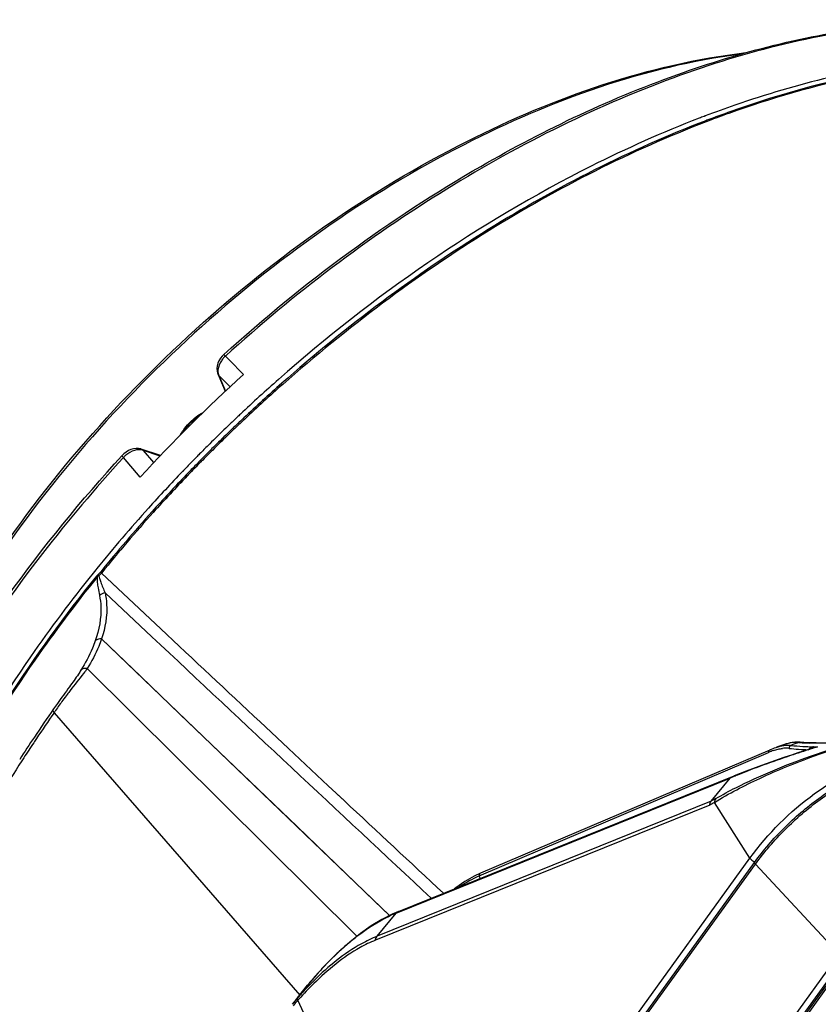
# Model space of a CAD drawing. Units: millimetres. Extents: x 0 to 2970, y 0 to 2100.
# Drawn here: x 266 to 356, y 742 to 852 of the extents above; entities that cross this region are included whole.
import ezdxf

# ---------------------------------------------------------------- set-up
doc = ezdxf.new("R2010")
doc.units = ezdxf.units.MM
doc.header["$LTSCALE"] = 163.35
doc.layers.get('0').update_dxf_attribs({"linetype": 'CONTINUOUS'})

msp = doc.modelspace()

# ---------------------------------------------------------------- linework, layer by layer
at = {"color": 7, "linetype": 'Continuous'}
for p, q in [((342.904, 841.52), (342.767, 841.471)), ((342.906, 841.535), (342.768, 841.483)), ((343.083, 841.023), (342.955, 840.975)), ((343.085, 841.044), (342.957, 840.995)), ((343.127, 840.906), (343.011, 840.861)), ((343.129, 840.923), (343.013, 840.878)), ((289.354, 814.732), (289.782, 814.298)), ((289.782, 814.298), (291.373, 812.684)), ((288.512, 812.742), (289.339, 810.807)), ((288.618, 812.574), (289.364, 810.83)), ((288.618, 812.574), (289.87, 811.304)), ((291.389, 807.826), (291.314, 807.755)), ((291.4, 807.814), (291.325, 807.743)), ((291.502, 807.71), (291.429, 807.64)), ((291.516, 807.696), (291.442, 807.626)), ((282.101, 803.635), (279.96, 804.351)), ((279.84, 801.216), (277.976, 803.42)), ((281.35, 802.84), (280.198, 804.202)), ((282.051, 803.582), (280.198, 804.202)), ((286.535, 803.079), (286.487, 803.03)), ((286.547, 803.068), (286.499, 803.02)), ((286.652, 802.967), (286.6, 802.914)), ((286.662, 802.959), (286.61, 802.906)), ((284.691, 801.99), (284.572, 801.866)), ((284.71, 801.975), (284.59, 801.851)), ((285.09, 801.594), (284.976, 801.475)), ((285.095, 801.59), (284.982, 801.47)), ((285.21, 801.485), (285.094, 801.364)), ((285.219, 801.478), (285.104, 801.356)), ((274.882, 790.879), (274.575, 790.498)), ((274.882, 790.879), (274.582, 790.495)), ((274.998, 791.023), (274.882, 790.879)), ((275.001, 791.022), (274.882, 790.879)), ((275.548, 790.564), (275.509, 790.515)), ((275.549, 790.563), (275.509, 790.515)), ((282.125, 784.302), (275.509, 790.515)), ((281.148, 783.412), (275.916, 788.327)), ((281.148, 783.412), (275.916, 788.327)), ((275.522, 783.175), (307.677, 752.305)), ((273.927, 779.858), (304.033, 749.989)), ((271.942, 777.826), (271.938, 777.82)), ((270.227, 774.938), (297.662, 743.43)), ((300.829, 766.785), (293.212, 773.911)), ((296.336, 770.987), (293.212, 773.911)), ((353.433, 771.608), (353.379, 771.612)), ((317.673, 756.74), (349.976, 770.504)), ((317.842, 757.051), (350.137, 770.812)), ((353.785, 771.178), (353.886, 771.172)), ((354.981, 771.126), (354.899, 771.128)), ((354.981, 771.126), (354.899, 771.128)), ((266.843, 769.906), (266.625, 769.57)), ((266.843, 769.906), (266.627, 769.57)), ((308.424, 752.585), (345.701, 767.643)), ((327.705, 760.451), (346.125, 767.892)), ((343.56, 765.049), (345.701, 767.643)), ((302.597, 765.132), (300.829, 766.785)), ((301.835, 765.844), (301.137, 766.496)), ((302.597, 765.132), (301.835, 765.844)), ((343.56, 765.049), (306.283, 749.991)), ((347.893, 758.703), (343.919, 764.93)), ((343.397, 764.618), (306.088, 749.547)), ((308.669, 752.762), (327.705, 760.451)), ((312.255, 708.212), (348.404, 758.22)), ((312.665, 709.969), (347.893, 758.703)), ((312.351, 708.023), (348.5, 758.031)), ((348.5, 758.031), (357.844, 747.985)), ((317.673, 756.74), (317.728, 756.421)), ((306.283, 749.991), (308.424, 752.585)), ((321.695, 697.978), (357.844, 747.985)), ((322.273, 697.583), (358.422, 747.59)), ((297.407, 743.124), (298.522, 744.544)), ((298.268, 744.231), (297.861, 743.721)), ((298.524, 744.547), (298.522, 744.544)), ((356.626, 744.817), (325.33, 701.668)), ((356.523, 744.346), (325.432, 701.48)), ((297.443, 742.857), (297.396, 742.803)), ((297.457, 743.179), (297.407, 743.124)), ((312.665, 709.969), (297.443, 742.857)), ((297.861, 743.721), (297.45, 743.207))]:
    msp.add_line(p, q, dxfattribs=at)
for points in [[(289.168, 814.914), (288.98, 814.725), (288.786, 814.482), (288.62, 814.209), (288.498, 813.927), (288.422, 813.639), (288.394, 813.347), (288.415, 813.072), (288.479, 812.826), (288.508, 812.751)], [(279.953, 804.353), (279.892, 804.372), (279.645, 804.42), (279.372, 804.427), (279.084, 804.388), (278.801, 804.305), (278.526, 804.181), (278.26, 804.018), (278.024, 803.831), (277.833, 803.643)], [(275.036, 790.243), (274.994, 790.194), (274.983, 790.181)], [(275.241, 790.454), (275.08, 790.292), (275.036, 790.243)], [(275.427, 790.665), (275.341, 790.563), (275.241, 790.454)], [(282.124, 784.301), (280.952, 785.401), (275.509, 790.515)], [(275.522, 783.175), (279.904, 778.965), (284.277, 774.764), (288.641, 770.574), (292.995, 766.394), (297.339, 762.225), (301.673, 758.066), (305.996, 753.918), (307.677, 752.306)], [(351.926, 771.446), (351.645, 771.355), (351.31, 771.244), (350.97, 771.129), (350.802, 771.072)], [(353.496, 771.632), (353.465, 771.634), (353.184, 771.646), (352.897, 771.637), (352.608, 771.606), (352.318, 771.553), (352.029, 771.478), (351.915, 771.442)], [(356.79, 771.548), (356.239, 771.55), (355.744, 771.554), (355.263, 771.558), (354.796, 771.567), (354.344, 771.581), (353.906, 771.602), (353.496, 771.632)], [(355.168, 771.064), (354.661, 770.907), (353.955, 770.685), (353.239, 770.454), (352.515, 770.216), (351.785, 769.971), (351.053, 769.72), (350.323, 769.465), (349.595, 769.207), (348.875, 768.946), (348.167, 768.683), (347.471, 768.419), (346.788, 768.155), (346.125, 767.892)], [(317.809, 757.039), (317.111, 756.713), (316.069, 756.118), (315.065, 755.409), (314.923, 755.288)], [(308.669, 752.762), (307.965, 752.454), (306.805, 751.857), (305.624, 751.139), (304.429, 750.303), (303.224, 749.348), (302.006, 748.269), (300.778, 747.065), (299.545, 745.738), (298.524, 744.547)], [(297.45, 743.207), (297.032, 742.687), (296.799, 742.397)]]:
    msp.add_lwpolyline(points, dxfattribs=at)
for centre, radius, start, end in [((386.209, 727.299), 122.168, 109.11434, 110.76006), ((386.924, 725.999), 123.115, 109.54269, 110.86), ((386.814, 726.762), 122.233, 109.29067, 110.46435), ((387.442, 724.008), 125.682, 110.82113, 111.08433), ((387.783, 724.148), 125.022, 110.46165, 110.92674), ((291.275, 812.611), 2.862, 137.87405, 146.0453), ((291.354, 812.542), 2.966, 132.40808, 137.91125), ((409.537, 682.309), 175.954, 132.18718, 137.48534), ((289.09, 812.988), 0.628, 203.08041, 221.34659), ((289.545, 813.008), 1.024, 197.77501, 205.10848), ((412.926, 678.704), 177.887, 131.40599, 133.25899), ((413.301, 678.309), 177.868, 131.41816, 133.26764), ((413.664, 677.922), 178.236, 131.42226, 133.26635), ((412.813, 678.825), 177.722, 133.42726, 133.81711), ((413.432, 678.168), 178.061, 133.30031, 133.81617), ((413.77, 677.808), 178.392, 133.2983, 133.81583), ((412.799, 678.84), 177.701, 133.25906, 133.42723), ((412.864, 678.772), 177.794, 133.8171, 134.16414), ((413.366, 678.236), 177.966, 133.81617, 134.1621), ((413.698, 677.882), 178.289, 133.81583, 134.13312), ((412.858, 678.778), 177.786, 134.16411, 134.87567), ((413.207, 678.4), 177.737, 134.162, 134.8697), ((413.529, 678.056), 178.046, 134.133, 134.86534), ((412.76, 678.877), 177.647, 134.87567, 135.30749), ((412.904, 678.705), 177.307, 134.8697, 135.45584), ((280.155, 801.406), 2.967, 130.4067, 137.26156), ((412.527, 679.107), 177.32, 135.48254, 135.95831), ((412.665, 678.971), 177.514, 135.30752, 135.4826), ((413.207, 678.38), 177.59, 134.86535, 135.44877), ((412.358, 679.27), 177.085, 135.95837, 136.13176), ((412.814, 678.767), 177.038, 135.47275, 136.1182), ((412.535, 679.067), 176.79, 135.47769, 135.98018), ((411.531, 680.055), 175.945, 136.18565, 138.01416), ((411.868, 679.704), 175.868, 136.17982, 138.00247), ((412.243, 679.31), 176.25, 136.17114, 137.98839), ((412.329, 679.267), 176.504, 135.98031, 136.12747), ((408.723, 682.563), 172.18, 138.00948, 140.95557), ((409.224, 682.056), 172.33, 137.99554, 140.93225), ((409.568, 681.691), 172.669, 137.98143, 140.91098), ((277.924, 789.942), 2.9, 177.3786, 180.1196), ((272.838, 792.752), 3.484, 313.49612, 314.58257), ((272.894, 792.697), 3.406, 314.56543, 320.15718), ((278.904, 789.945), 3.879, 180.14031, 183.07297), ((279.778, 791.136), 4.639, 195.20719, 197.46974), ((281.884, 791.799), 6.846, 197.47565, 199.61273), ((9581.644, 10690.096), 13588.29, 226.807685, 226.9877154), ((312.659, 745.905), 51.422, 142.81734, 143.71181), ((324.123, 737.227), 65.8, 142.3469, 142.82969), ((304.18, 752.133), 40.901, 143.71432, 145.69487), ((436.82, 659.369), 203.041, 145.15977, 146.2354), ((440.267, 656.907), 206.99, 145.23414, 146.19953), ((304.658, 751.824), 41.47, 145.71426, 146.12615), ((424.833, 667.394), 188.616, 146.23813, 147.14424), ((427.601, 665.384), 191.75, 146.36598, 146.96879), ((432.38, 662.214), 197.485, 146.20598, 146.36811), ((353.165, 767.601), 4.04, 106.62494, 107.8583), ((353.14, 767.684), 3.953, 106.22353, 106.62173), ((353.098, 767.833), 3.798, 102.83674, 106.24083), ((353.059, 767.999), 3.627, 99.19292, 102.82748), ((366.409, 732.297), 41.418, 108.33593, 109.69012), ((353.053, 768.026), 3.6, 89.94001, 99.15266), ((353.052, 767.834), 3.792, 85.04272, 89.92964), ((355.142, 795.105), 23.559, 265.83964, 268.46162), ((352.769, 764.104), 6.983, 108.85237, 113.57981), ((351.89, 767.835), 3.145, 91.88503, 96.37495), ((351.887, 767.94), 3.04, 82.87234, 91.89109), ((355.963, 808.964), 37.849, 266.85337, 267.32818), ((356.954, 830.47), 59.378, 267.34052, 267.664), ((356.746, 824.219), 53.123, 267.61338, 268.00688), ((385.116, 674.054), 101.505, 107.0106, 107.43008), ((358.247, 950.846), 179.749, 268.95891, 269.09916), ((355.635, 769.532), 1.602, 97.68805, 106.94113), ((370.634, 708.31), 64.359, 112.55375, 112.79335), ((373.041, 702.502), 70.646, 112.06406, 112.55003), ((350.32, 753.638), 12.981, 119.54844, 122.23196), ((351.096, 753.129), 14.104, 119.85262, 122.27869), ((314.096, 738.713), 14.987, 112.23795, 115.46178), ((323.852, 724.755), 32.091, 132.36557, 133.33251), ((322.597, 726.136), 30.225, 130.84091, 132.37107), ((327.782, 720.739), 37.71, 135.49962, 135.91765), ((325.827, 722.678), 34.957, 133.35164, 135.52144), ((329.594, 719.002), 40.221, 135.93574, 138.29002), ((326.472, 717.377), 38.828, 134.51264, 137.60151), ((331.933, 716.921), 43.352, 139.71641, 140.41691), ((331.463, 717.321), 42.734, 138.39405, 139.71826), ((331.063, 717.674), 42.201, 138.27132, 138.39169), ((326.27, 717.22), 38.577, 134.55736, 138.09354), ((315.02, 730.907), 21.404, 140.42428, 141.504), ((314.735, 728.002), 22.998, 138.89022, 141.12028), ((314.989, 727.52), 23.305, 139.01967, 140.8743), ((297.603, 743.065), 0.186, 141.95599, 151.11976), ((327.324, 716.248), 40.011, 138.06502, 138.31441), ((327.63, 716.297), 40.412, 137.57734, 138.3006)]:
    msp.add_arc(centre, radius, start, end, dxfattribs=at)
for points, knots in [([(289.168, 814.914), (293.612, 818.944), (302.818, 826.47), (319.727, 837.538), (339.437, 846.854), (361.343, 852.312), (381.484, 852.203), (393.468, 847.857), (398.35, 844.724)], [0, 0, 0, 0, 0.1497616, 0.2961724, 0.5036851, 0.6909486, 0.8552074, 1, 1, 1, 1]), ([(387.196, 849.74), (380.158, 851.802), (363.851, 852.797), (338.761, 846.65), (313.008, 833.829), (296.993, 821.661), (289.354, 814.732)], [0, 0, 0, 0, 0.2042395, 0.443359, 0.7127692, 1, 1, 1, 1]), ([(248.358, 758.833), (250.972, 769.647), (261.267, 791.372), (284.918, 818.741), (314.237, 839.475), (336.629, 847.317), (347.419, 848.594)], [0, 0, 0, 0, 0.2382088, 0.5038607, 0.7673498, 1, 1, 1, 1]), ([(346.843, 848.423), (336.112, 847.019), (313.901, 839.049), (284.812, 818.317), (261.347, 791.086), (251.099, 769.528), (248.466, 758.8)], [0, 0, 0, 0, 0.2330199, 0.4966686, 0.7621693, 1, 1, 1, 1]), ([(398.096, 844.192), (394.55, 845.709), (384.52, 848.514), (366.634, 848.487), (353.141, 845.134), (346.204, 842.731)], [0, 0, 0, 0, 0.2185615, 0.5839286, 1, 1, 1, 1]), ([(397.879, 844.101), (390.398, 847.13), (377.304, 848.708), (359.759, 846.359), (350.459, 843.695), (345.741, 842.021)], [0, 0, 0, 0, 0.4560754, 0.7171844, 1, 1, 1, 1]), ([(398.058, 844.013), (390.667, 847.026), (377.72, 848.628), (360.342, 846.371), (351.116, 843.772), (346.433, 842.133)], [0, 0, 0, 0, 0.4555888, 0.7168243, 1, 1, 1, 1]), ([(342.229, 841.276), (338.12, 839.692), (321.232, 832.144), (305.829, 821.434), (295.274, 812.127)], [0, 0, 0, 0, 0.2383743, 1, 1, 1, 1]), ([(342.957, 840.995), (334.509, 837.766), (317.798, 829.255), (302.818, 818.032), (295.633, 811.693)], [0, 0, 0, 0, 0.4855662, 1, 1, 1, 1]), ([(343.013, 840.878), (334.576, 837.642), (317.886, 829.126), (302.922, 817.908), (295.742, 811.573)], [0, 0, 0, 0, 0.485542, 1, 1, 1, 1]), ([(289.354, 814.732), (289.309, 814.779), (289.253, 814.802), (289.185, 814.929), (289.168, 814.914)], [0, 0, 0, 0, 0.7388871, 1, 1, 1, 1]), ([(284.351, 805.954), (284.626, 806.475), (285.361, 807.432), (286.324, 808.156), (286.852, 808.436)], [0, 0, 0, 0, 0.4966788, 1, 1, 1, 1]), ([(284.547, 806.153), (284.803, 806.573), (285.431, 807.35), (286.214, 807.97), (286.639, 808.228)], [0, 0, 0, 0, 0.4971136, 1, 1, 1, 1]), ([(277.976, 803.42), (274.813, 799.971), (263.302, 786.342), (253.924, 770.778), (249.095, 758.529)], [0, 0, 0, 0, 0.2622328, 1, 1, 1, 1]), ([(249.176, 759.235), (250.723, 763.119), (258.162, 779.174), (268.714, 793.699), (277.833, 803.643)], [0, 0, 0, 0, 0.2365656, 1, 1, 1, 1]), ([(277.976, 803.42), (277.952, 803.447), (277.911, 803.51), (277.797, 803.604), (277.832, 803.643)], [0, 0, 0, 0, 0.4117762, 1, 1, 1, 1]), ([(274.575, 790.498), (272.14, 787.472), (263.252, 775.605), (255.978, 762.457), (252.069, 752.233)], [0, 0, 0, 0, 0.2619172, 1, 1, 1, 1]), ([(252.503, 752.075), (253.764, 755.349), (259.712, 768.896), (267.913, 781.401), (274.983, 790.181)], [0, 0, 0, 0, 0.2373442, 1, 1, 1, 1]), ([(275.027, 790.074), (272.606, 787.067), (263.755, 775.27), (256.496, 762.209), (252.569, 752.052)], [0, 0, 0, 0, 0.2617431, 1, 1, 1, 1]), ([(275.027, 790.074), (275.011, 790.096), (274.989, 790.124), (274.975, 790.171), (274.983, 790.181)], [0, 0, 0, 0, 0.669651, 1, 1, 1, 1]), ([(275.135, 790.337), (275.134, 790.338), (275.133, 790.34), (275.131, 790.342), (275.131, 790.343)], [0, 0, 0, 0, 0.7340591, 1, 1, 1, 1]), ([(275.236, 790.225), (275.224, 790.238), (275.19, 790.275), (275.155, 790.311), (275.135, 790.337)], [0, 0, 0, 0, 0.3574383, 1, 1, 1, 1]), ([(275.423, 790.649), (275.423, 790.652), (275.423, 790.658), (275.426, 790.663), (275.427, 790.665)], [0, 0, 0, 0, 0.54109, 1, 1, 1, 1]), ([(275.43, 790.626), (275.428, 790.63), (275.425, 790.638), (275.423, 790.646), (275.423, 790.649)], [0, 0, 0, 0, 0.5523064, 1, 1, 1, 1]), ([(275.087, 789.169), (275.101, 789.069), (275.16, 788.685), (275.234, 788.303), (275.293, 788.022)], [0, 0, 0, 0, 0.261626, 1, 1, 1, 1]), ([(275.293, 788.022), (275.379, 787.612), (275.586, 785.909), (275.252, 784.175), (274.828, 782.958)], [0, 0, 0, 0, 0.2453883, 1, 1, 1, 1]), ([(275.916, 788.327), (276.01, 787.909), (276.25, 786.183), (275.939, 784.414), (275.522, 783.175)], [0, 0, 0, 0, 0.246594, 1, 1, 1, 1]), ([(274.828, 782.958), (274.73, 782.677), (274.289, 781.537), (273.71, 780.453), (273.221, 779.67)], [0, 0, 0, 0, 0.2436284, 1, 1, 1, 1]), ([(275.522, 783.175), (275.426, 782.891), (274.994, 781.741), (274.417, 780.647), (273.927, 779.858)], [0, 0, 0, 0, 0.243663, 1, 1, 1, 1]), ([(275.522, 783.175), (275.455, 783.179), (275.209, 783.175), (274.956, 783.081), (274.828, 782.958)], [0, 0, 0, 0, 0.274703, 1, 1, 1, 1]), ([(273.221, 779.67), (273.132, 779.528), (272.724, 778.901), (272.284, 778.296), (271.942, 777.826)], [0, 0, 0, 0, 0.2230147, 1, 1, 1, 1]), ([(273.927, 779.858), (273.791, 779.674), (273.163, 778.858), (272.517, 778.057), (272.027, 777.423)], [0, 0, 0, 0, 0.2219076, 1, 1, 1, 1]), ([(273.927, 779.858), (273.857, 779.871), (273.611, 779.896), (273.335, 779.806), (273.221, 779.67)], [0, 0, 0, 0, 0.2875173, 1, 1, 1, 1]), ([(271.938, 777.821), (271.487, 777.201), (270.891, 776.388), (270.312, 775.563), (270.175, 775.365)], [0, 0, 0, 0, 0.7606717, 1, 1, 1, 1]), ([(270.227, 774.938), (270.202, 774.979), (270.134, 775.105), (270.113, 775.286), (270.175, 775.365)], [0, 0, 0, 0, 0.3234871, 1, 1, 1, 1]), ([(353.379, 771.612), (353.398, 771.62), (353.436, 771.631), (353.476, 771.633), (353.496, 771.632)], [0, 0, 0, 0, 0.5045277, 1, 1, 1, 1]), ([(354.711, 770.899), (353.944, 770.658), (351.183, 769.756), (348.451, 768.764), (346.503, 767.974)], [0, 0, 0, 0, 0.2765395, 1, 1, 1, 1]), ([(354.359, 770.791), (354.448, 770.829), (354.571, 771.027), (354.784, 771.103), (354.899, 771.128)], [0, 0, 0, 0, 0.4546754, 1, 1, 1, 1]), ([(354.663, 770.092), (354.953, 770.195), (356.093, 770.59), (357.24, 770.962), (358.101, 771.223)], [0, 0, 0, 0, 0.2548384, 1, 1, 1, 1]), ([(355.089, 770.109), (355.376, 770.211), (356.501, 770.605), (357.634, 770.975), (358.483, 771.232)], [0, 0, 0, 0, 0.2558579, 1, 1, 1, 1]), ([(266.625, 769.57), (264.892, 766.892), (258.472, 756.397), (253.331, 745.04), (250.798, 736.279)], [0, 0, 0, 0, 0.2591527, 1, 1, 1, 1]), ([(343.919, 764.93), (345.546, 765.926), (349.205, 767.818), (353.016, 769.369), (355.089, 770.109)], [0, 0, 0, 0, 0.464336, 1, 1, 1, 1]), ([(344.076, 765.361), (344.812, 765.784), (348.224, 767.611), (351.816, 769.087), (354.663, 770.092)], [0, 0, 0, 0, 0.2195951, 1, 1, 1, 1]), ([(347.893, 758.703), (349.884, 761.457), (354.611, 766.16), (360.567, 769.291), (363.626, 770.101)], [0, 0, 0, 0, 0.5178918, 1, 1, 1, 1]), ([(348.404, 758.22), (349.393, 759.587), (351.611, 762.169), (355.45, 765.449), (359.617, 768.001), (362.587, 769.161), (364.059, 769.551)], [0, 0, 0, 0, 0.257406, 0.5169943, 0.7677165, 1, 1, 1, 1]), ([(348.5, 758.031), (349.497, 759.41), (351.737, 762.017), (355.61, 765.328), (359.808, 767.9), (362.799, 769.07), (364.278, 769.461)], [0, 0, 0, 0, 0.2576877, 0.5176365, 0.7684226, 1, 1, 1, 1]), ([(347.893, 758.703), (347.918, 758.663), (348.076, 758.486), (348.271, 758.345), (348.44, 758.262)], [0, 0, 0, 0, 0.2003592, 1, 1, 1, 1]), ([(348.404, 758.22), (348.39, 758.2), (348.422, 758.115), (348.467, 758.066), (348.5, 758.031)], [0, 0, 0, 0, 0.3350194, 1, 1, 1, 1]), ([(302.831, 749.002), (303.222, 749.34), (304.723, 750.568), (306.368, 751.633), (307.653, 752.244)], [0, 0, 0, 0, 0.2665976, 1, 1, 1, 1]), ([(306.088, 749.547), (305.502, 749.314), (302.965, 748.071), (300.761, 746.24), (299.204, 744.708)], [0, 0, 0, 0, 0.2240902, 1, 1, 1, 1]), ([(306.283, 749.991), (305.684, 749.753), (303.093, 748.492), (300.841, 746.627), (299.251, 745.065)], [0, 0, 0, 0, 0.2241858, 1, 1, 1, 1]), ([(297.396, 742.803), (297.385, 742.835), (297.355, 742.938), (297.361, 743.065), (297.407, 743.124)], [0, 0, 0, 0, 0.3126493, 1, 1, 1, 1]), ([(297.443, 742.857), (297.434, 742.886), (297.407, 742.982), (297.406, 743.093), (297.44, 743.154)], [0, 0, 0, 0, 0.3048509, 1, 1, 1, 1])]:
    msp.add_open_spline(points, degree=3, knots=knots, dxfattribs=at)
for points in [[(288.902, 814.209), (288.702, 813.913), (288.552, 813.564), (288.52, 813.208)], [(288.52, 813.208), (288.505, 813.037), (288.518, 812.859), (288.57, 812.696)], [(279.603, 804.279), (279.473, 804.269), (279.342, 804.244), (279.216, 804.208)], [(280.198, 804.202), (280.012, 804.274), (279.803, 804.295), (279.603, 804.279)], [(280.198, 804.202), (280.132, 804.268), (280.049, 804.321), (279.96, 804.351)], [(279.216, 804.208), (278.856, 804.104), (278.517, 803.908), (278.232, 803.665)], [(275.027, 790.074), (275.092, 790.131), (275.16, 790.186), (275.239, 790.22)], [(275.236, 790.224), (275.251, 790.121), (275.274, 790.02), (275.302, 789.919)], [(275.509, 790.515), (275.479, 790.549), (275.448, 790.584), (275.43, 790.626)], [(275.03, 789.737), (275.04, 789.547), (275.061, 789.358), (275.087, 789.169)], [(275.434, 789.501), (275.576, 789.102), (275.743, 788.713), (275.916, 788.327)], [(275.916, 788.327), (275.688, 788.287), (275.461, 788.181), (275.293, 788.022)], [(293.212, 773.911), (289.514, 777.373), (285.819, 780.836), (282.125, 784.302)], [(351.676, 771.288), (351.847, 771.311), (352.02, 771.321), (352.192, 771.315)], [(352.192, 771.315), (352.28, 771.312), (352.367, 771.305), (352.454, 771.293)], [(355.777, 771.536), (355.355, 771.539), (354.932, 771.542), (354.51, 771.554)], [(350.137, 770.812), (350.025, 770.783), (349.956, 770.618), (349.976, 770.504)], [(350.137, 770.812), (350.356, 770.906), (350.578, 770.995), (350.804, 771.073)], [(350.513, 770.712), (350.685, 770.771), (350.859, 770.824), (351.035, 770.867)], [(350.804, 771.073), (350.95, 771.123), (351.099, 771.168), (351.249, 771.206)], [(351.035, 770.867), (351.201, 770.908), (351.371, 770.941), (351.541, 770.96)], [(351.249, 771.206), (351.39, 771.241), (351.532, 771.269), (351.676, 771.288)], [(352.454, 771.293), (352.338, 771.236), (352.265, 771.085), (352.264, 770.956)], [(352.264, 770.956), (352.968, 770.875), (353.677, 770.835), (354.385, 770.808)], [(352.454, 771.293), (352.896, 771.24), (353.34, 771.204), (353.785, 771.178)], [(345.701, 767.643), (345.761, 767.716), (345.841, 767.776), (345.928, 767.812)], [(313.68, 754.785), (309.984, 758.232), (306.289, 761.681), (302.597, 765.132)], [(343.397, 764.618), (343.415, 764.77), (343.462, 764.93), (343.56, 765.049)], [(344.076, 765.361), (343.981, 765.241), (343.932, 765.082), (343.919, 764.93)], [(317.812, 757.04), (317.71, 756.996), (317.661, 756.849), (317.673, 756.74)], [(315.522, 755.539), (316.195, 756.01), (316.918, 756.417), (317.673, 756.74)], [(308.669, 752.762), (308.576, 752.724), (308.491, 752.661), (308.424, 752.585)], [(306.088, 749.547), (306.116, 749.706), (306.18, 749.866), (306.283, 749.991)]]:
    msp.add_open_spline(points, degree=3, dxfattribs=at)

doc.saveas('drawing.dxf')
